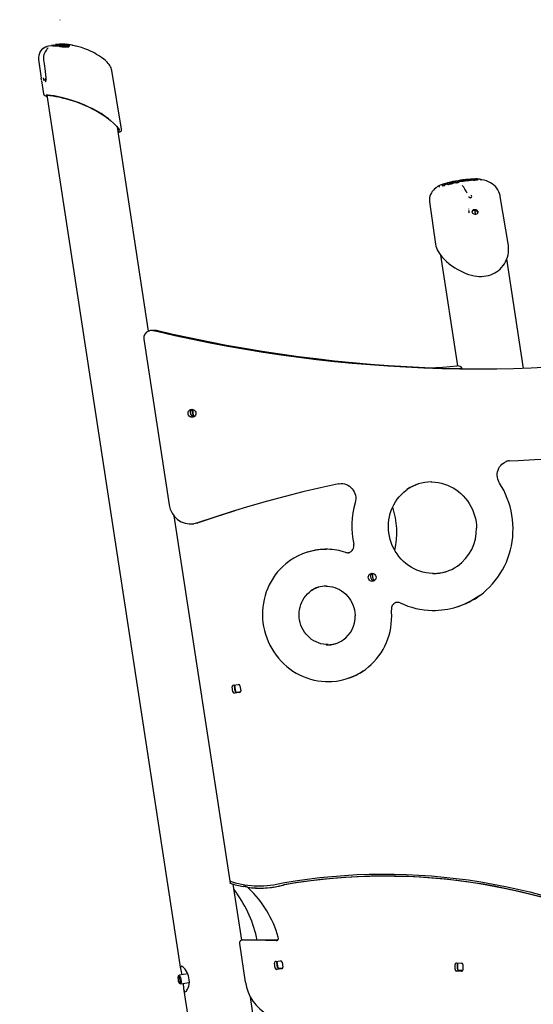
# Model space of a CAD drawing. Extents: x -5383 to 6642, y -965 to 2222.
# Drawn here: x -4167 to -3470, y 798 to 2136 of the extents above; entities that cross this region are included whole.
import ezdxf

# ---------------------------------------------------------------- set-up
doc = ezdxf.new("R2010")
doc.units = 0
doc.header["$LTSCALE"] = 200
doc.linetypes.add('DOT', pattern=[6.35, 0, -6.35])

msp = doc.modelspace()

# ---------------------------------------------------------------- linework, layer by layer
at = {"linetype": 'DOT'}
for p, q in [((-5382.8, 2135.8), (5797.5, 2135.8)), ((-5135.9, 885.7), (5826.2, 885.7))]:
    msp.add_line(p, q, dxfattribs=at)
at = {"color": 7, "linetype": 'Continuous'}
for p, q in [((-4125.1, 2100.2), (-4128.3, 2099.7)), ((-4125.2, 2100.2), (-4125.2, 2100.2)), ((-4125, 2100.4), (-4125, 2100.3)), ((-4124.9, 2100.3), (-4124.9, 2100.3)), ((-4118.8, 2101.4), (-4124, 2100.8)), ((-4119, 2101.5), (-4119, 2101.6)), ((-4118.4, 2101.6), (-4118.8, 2101.5)), ((-4115.1, 2102.2), (-4118.6, 2101.9)), ((-4118.4, 2101.6), (-4118.5, 2101.7)), ((-4115, 2101.9), (-4118.4, 2101.6)), ((-4117.3, 2101.5), (-4117.3, 2101.6)), ((-4114.8, 2102.2), (-4115.1, 2102.2)), ((-4115, 2102), (-4115, 2101.9)), ((-4115, 2101.9), (-4115, 2102)), ((-4114.8, 2102.3), (-4114.8, 2102.3)), ((-4114, 2101.9), (-4114.8, 2101.9)), ((-4113.8, 2101.9), (-4114, 2101.9)), ((-4113.8, 2101.9), (-4113.8, 2102)), ((-4113.2, 2101.9), (-4113.8, 2101.9)), ((-4113.2, 2101.9), (-4113.2, 2102)), ((-4112.5, 2101.9), (-4113.2, 2101.9)), ((-4113.2, 2101), (-4113.2, 2101.1)), ((-4112.6, 2100.9), (-4113.2, 2101)), ((-4112.6, 2100.9), (-4112.6, 2101)), ((-4111.2, 2100.9), (-4112.6, 2100.9)), ((-4112.5, 2101.8), (-4112.5, 2101.9)), ((-4111.9, 2101.7), (-4112.5, 2101.8)), ((-4111.9, 2101.7), (-4111.9, 2101.8)), ((-4111.7, 2101.7), (-4111.9, 2101.7)), ((-4111.6, 2101.7), (-4111.6, 2101.8)), ((-4111, 2100.6), (-4111, 2100.7)), ((-4109.8, 2100.2), (-4109.8, 2100.3)), ((-4099.5, 2100.1), (-4109.8, 2100.2)), ((-4108.1, 2102.5), (-4108.6, 2102.5)), ((-4108.1, 2101), (-4107.3, 2101.1)), ((-4106.1, 2101), (-4108.1, 2101)), ((-4107, 2102.5), (-4107, 2102.5)), ((-4105.1, 2102), (-4105.4, 2102)), ((-4101.6, 2101), (-4104.3, 2101)), ((-4102.9, 2101.8), (-4103, 2101.9)), ((-4102.9, 2101.8), (-4102.9, 2101.9)), ((-4101.2, 2101.8), (-4102.9, 2101.8)), ((-4101.7, 2101.1), (-4101.6, 2101)), ((-4101.6, 2101), (-4101.6, 2101.1)), ((-4098.4, 2101.5), (-4101.5, 2101.8)), ((-4101.3, 2101.8), (-4101.2, 2101.8)), ((-4101.2, 2101.8), (-4101.2, 2101.9)), ((-4099.6, 2100.2), (-4099.5, 2100.1)), ((-4099.5, 2100.1), (-4099.5, 2100.2)), ((-4090.9, 2099.9), (-4091.6, 2100)), ((-4141.7, 2081.6), (-4139.5, 2065.8)), ((-4141.7, 2081.6), (-4141.7, 2081.6)), ((-4139.5, 2065.8), (-4138.2, 2056.5)), ((-4132.9, 2065.9), (-4131.7, 2056.6)), ((-4132.9, 2065.9), (-4132.9, 2065.9)), ((-4029, 1987.1), (-4042.3, 2066.6)), ((-4138.2, 2056.5), (-4138.2, 2056.5)), ((-4137.7, 2052.7), (-4135.2, 2035)), ((-4131.7, 2056.6), (-4131.7, 2056.6)), ((-4130.5, 2033.4), (-3948.8, 846)), ((-3992.4, 1712.7), (-4034.8, 1989.9)), ((-3586.6, 1912.9), (-3586.6, 1913)), ((-3586.6, 1912.9), (-3586.6, 1912.7)), ((-3586.5, 1913.6), (-3586.5, 1913.7)), ((-3585.3, 1911.7), (-3586.5, 1913.6)), ((-3583.1, 1913.3), (-3583.1, 1913.2)), ((-3582.2, 1912.8), (-3582.7, 1912.9)), ((-3580.9, 1913.9), (-3580.5, 1914.2)), ((-3578.9, 1914.7), (-3578.6, 1914.4)), ((-3578.9, 1914.7), (-3578.9, 1914.7)), ((-3578.6, 1914.4), (-3578.6, 1914.3)), ((-3577.7, 1913.7), (-3578, 1913.9)), ((-3577.7, 1913.7), (-3577.8, 1913.8)), ((-3575.8, 1914.1), (-3577.7, 1913.7)), ((-3576.6, 1915.4), (-3576.6, 1915.5)), ((-3573.3, 1914.8), (-3576.6, 1915.4)), ((-3575.8, 1914.1), (-3575.9, 1914.2)), ((-3575.1, 1913.9), (-3575.1, 1914)), ((-3574, 1913.7), (-3575.1, 1913.9)), ((-3574, 1913.7), (-3574.1, 1913.7)), ((-3572.6, 1915.7), (-3573, 1915.8)), ((-3571.5, 1916.7), (-3571.7, 1916.7)), ((-3570.7, 1915.7), (-3571.6, 1914.8)), ((-3569.7, 1916.7), (-3570.7, 1915.7)), ((-3569.7, 1916.7), (-3569.7, 1916.8)), ((-3566.6, 1917), (-3566.6, 1917.1)), ((-3565.4, 1916.1), (-3566.3, 1916)), ((-3565.5, 1917.7), (-3565.5, 1917.8)), ((-3564.7, 1916.3), (-3565.4, 1916.1)), ((-3565, 1917.2), (-3565, 1917.3)), ((-3565, 1917.2), (-3564.9, 1917)), ((-3564.4, 1916.5), (-3564.7, 1916.3)), ((-3564.1, 1916.3), (-3564.3, 1916.5)), ((-3562.2, 1916.6), (-3564.1, 1916.3)), ((-3564.1, 1916.3), (-3564.1, 1916.4)), ((-3562.3, 1916.9), (-3562.4, 1916.9)), ((-3562.2, 1917.4), (-3562.1, 1917.3)), ((-3562.2, 1916.6), (-3562.2, 1916.7)), ((-3561.3, 1917), (-3561.7, 1917.1)), ((-3559.4, 1916.9), (-3560.1, 1916.9)), ((-3559.9, 1917.7), (-3559.5, 1917.9)), ((-3558.7, 1917), (-3559.4, 1916.9)), ((-3557.8, 1918.1), (-3557.8, 1918.2)), ((-3557.8, 1918.1), (-3557.6, 1917.9)), ((-3556.7, 1917.3), (-3557, 1917.5)), ((-3554.8, 1917.4), (-3556.7, 1917.3)), ((-3556.7, 1917.3), (-3556.7, 1917.4)), ((-3555.3, 1918.9), (-3555.3, 1919)), ((-3554.3, 1917.5), (-3555.3, 1918.9)), ((-3554.8, 1917.4), (-3554.8, 1917.5)), ((-3552.2, 1917.7), (-3554.3, 1917.5)), ((-3554.3, 1917.5), (-3554.3, 1917.6)), ((-3551.7, 1919.3), (-3553.2, 1919.2)), ((-3552.2, 1917.7), (-3552.2, 1917.7)), ((-3551.2, 1918), (-3551.9, 1918.2)), ((-3550.3, 1919.4), (-3551.7, 1919.3)), ((-3547.5, 1917.9), (-3547.5, 1918)), ((-3545.3, 1918.1), (-3545.3, 1918.2)), ((-3598.8, 1909), (-3598.8, 1909)), ((-3598.7, 1909), (-3598.7, 1909)), ((-3593.7, 1911.9), (-3595, 1911.4)), ((-3593.5, 1911.6), (-3593.5, 1911.7)), ((-3592.4, 1909.7), (-3593.5, 1911.6)), ((-3592.4, 1909.7), (-3592.5, 1909.7)), ((-3590.4, 1910.3), (-3592.4, 1909.7)), ((-3591.4, 1911.9), (-3590.4, 1912.2)), ((-3589.2, 1911.6), (-3590.9, 1911.1)), ((-3590.4, 1910.3), (-3590.5, 1910.4)), ((-3590.4, 1912.2), (-3589.9, 1912.3)), ((-3589.5, 1912.2), (-3589.5, 1912.2)), ((-3585.3, 1911.7), (-3585.4, 1911.8)), ((-3583.3, 1912.3), (-3585.3, 1911.7)), ((-3583.3, 1912.3), (-3583.3, 1912.4)), ((-3610.7, 1888.3), (-3602.7, 1830.7)), ((-3610.6, 1888.3), (-3610.7, 1888.3)), ((-3503.8, 1829.1), (-3514.8, 1895.7)), ((-3558.1, 1878.7), (-3558.1, 1878.4)), ((-3557.3, 1874.5), (-3557.4, 1874.9)), ((-3546.7, 1875.7), (-3546.4, 1875.6)), ((-3546.2, 1875.2), (-3545.8, 1872.7)), ((-3595.8, 1816.1), (-3572.8, 1665.5)), ((-3483.3, 1662.2), (-3505.9, 1810.8)), ((-3991.1, 1713.2), (-3992.1, 1712.8)), ((-3992.1, 1712.8), (-3991.8, 1712.9)), ((-3998.9, 1701.9), (-3964.4, 1476.6)), ((-3931.2, 1598.2), (-3932.5, 1606.6)), ((-3932.4, 1600), (-3933, 1604.9)), ((-3932.7, 1602.4), (-3932.2, 1599.5)), ((-3929.6, 1597.4), (-3929.7, 1597.4)), ((-3506.6, 1535.7), (-3507, 1535.6)), ((-3957.9, 1461.8), (-3881.5, 962.8)), ((-3926.7, 1452), (-3925.7, 1452.3)), ((-3925.7, 1452.3), (-3924.8, 1452.6)), ((-3776, 1412.7), (-3777.1, 1412.4)), ((-3688, 1377.8), (-3688, 1382.8)), ((-3684.6, 1374.7), (-3685.1, 1374.7)), ((-3574.1, 1338.1), (-3573.1, 1338.4)), ((-3877.2, 1231.8), (-3870.5, 1232.8)), ((-3875.8, 1230.6), (-3875.3, 1227)), ((-3873.8, 1222.8), (-3875.2, 1231.7)), ((-3868.3, 1231.1), (-3867.2, 1224.1)), ((-3723.9, 1240.4), (-3722.9, 1240.7)), ((-3877.8, 1222.7), (-3878.8, 1229.6)), ((-3874.7, 1223.6), (-3875.8, 1230.5)), ((-3868.8, 1221.9), (-3875.6, 1221)), ((-3867.5, 1222.7), (-3872.7, 1222)), ((-3867.6, 1222.6), (-3872.5, 1221.9)), ((-3869.2, 1222.4), (-3867.6, 1222.6)), ((-3881.9, 965.9), (-3881.4, 962.6)), ((-3881.4, 962.6), (-3881.5, 962.8)), ((-3865.8, 885.3), (-3877.5, 961.4)), ((-3858.2, 957.4), (-3856.1, 957)), ((-3808.9, 960.5), (-3809.4, 960.3)), ((-3865.2, 885.5), (-3866.2, 885.2)), ((-3865.9, 885.7), (-3864.3, 885.7)), ((-3818.7, 884.7), (-3863.9, 885.7)), ((-3863.3, 885.7), (-3860.6, 885.7)), ((-3860.6, 885.7), (-3861.2, 885.6)), ((-3860.6, 885.7), (-3817, 885.7)), ((-3869, 880.8), (-3861, 828.4)), ((-3819.8, 856.5), (-3813.1, 857.4)), ((-3816.4, 847.5), (-3817.8, 856.4)), ((-3947.9, 849.9), (-3948.1, 849.9)), ((-3820.3, 847.3), (-3821.4, 854.2)), ((-3818.4, 855.3), (-3817.8, 851.7)), ((-3817.3, 848.3), (-3818.4, 855.2)), ((-3811.5, 846.6), (-3818.1, 845.6)), ((-3810.2, 847.4), (-3815.3, 846.7)), ((-3810.3, 847.2), (-3815.1, 846.6)), ((-3810.9, 855.7), (-3809.9, 848.8)), ((-3576.1, 845.5), (-3576.1, 852.4)), ((-3574.1, 854.4), (-3567.3, 854.2)), ((-3567.3, 843.3), (-3574.1, 843.4)), ((-3573, 846.4), (-3573, 853.4)), ((-3572.4, 845.3), (-3572.6, 854.4)), ((-3565.7, 844.3), (-3571.1, 844.4)), ((-3565.7, 844.3), (-3567, 844.3)), ((-3565.4, 852.2), (-3565.4, 845.2)), ((-3951.4, 837.5), (-3952.1, 836.4)), ((-3939.2, 839.7), (-3951, 837.8)), ((-3950.6, 826.9), (-3949.5, 826.1)), ((-3949.1, 825.9), (-3937.1, 827.9)), ((-3944.8, 819.6), (-3867.4, 313.7)), ((-3773, 278.6), (-3854, 807.9))]:
    msp.add_line(p, q, dxfattribs=at)
for points in [[(-4121, 2101.4), (-4121.1, 2101.4), (-4121.4, 2101.3)], [(-4121.1, 2101.2), (-4121.1, 2101.3), (-4121.1, 2101.3), (-4121.1, 2101.4), (-4121, 2101.4), (-4121, 2101.4)], [(-4121, 2101.4), (-4119.2, 2101.6), (-4119, 2101.6)], [(-4114.8, 2101.9), (-4115, 2101.9), (-4115, 2101.9)], [(-4113.6, 2102.3), (-4114.1, 2102.3), (-4114.6, 2102.3)], [(-4113.5, 2102.3), (-4113.5, 2102.3), (-4113.7, 2102.2), (-4113.8, 2102.2), (-4113.8, 2102.1), (-4113.8, 2102.1), (-4113.8, 2102)], [(-4113.1, 2102.4), (-4113.5, 2102.3), (-4113.6, 2102.3), (-4113.6, 2102.3)], [(-4112.9, 2101.4), (-4112.9, 2101.4), (-4113, 2101.4), (-4113.1, 2101.3), (-4113.2, 2101.3), (-4113.2, 2101.2), (-4113.2, 2101.1)], [(-4110.6, 2101.5), (-4111.4, 2101.6), (-4111.6, 2101.7)], [(-4110.4, 2101.2), (-4110.9, 2101.1), (-4111, 2101), (-4111.1, 2100.8), (-4111.1, 2100.7)], [(-4109.8, 2100.2), (-4110.6, 2100.4), (-4111, 2100.6)], [(-4109.3, 2100.9), (-4109.3, 2100.9), (-4109.3, 2100.9)], [(-4107.9, 2102.4), (-4108.4, 2102.4), (-4108.8, 2102.4)], [(-4108.6, 2102.5), (-4108.5, 2102.5), (-4108.5, 2102.5)], [(-4107.3, 2101.1), (-4106.4, 2101), (-4106.1, 2101)], [(-4105.9, 2102.4), (-4105.6, 2102.4), (-4105.3, 2102.4)], [(-4105.4, 2102.2), (-4105.4, 2102.3), (-4105.4, 2102.3), (-4105.3, 2102.4), (-4105.3, 2102.4), (-4105.3, 2102.4)], [(-4104.5, 2102.2), (-4104.5, 2102.2), (-4104.4, 2102.2)], [(-4104, 2102.1), (-4104, 2102.1), (-4104.4, 2102.2)], [(-4102.9, 2101.9), (-4103.1, 2102), (-4103.9, 2102)], [(-4102.9, 2101.9), (-4102.9, 2102), (-4102.9, 2102.1), (-4102.8, 2102.1), (-4102.8, 2102.2), (-4102.8, 2102.2), (-4102.8, 2102.2)], [(-4101.8, 2101.4), (-4101.8, 2101.4), (-4102.3, 2101.6)], [(-4102.3, 2101.6), (-4102.3, 2101.6), (-4102.3, 2101.6)], [(-4099.7, 2100.5), (-4099.7, 2100.5), (-4100.2, 2100.7)], [(-4100.2, 2100.7), (-4100.2, 2100.7), (-4100.2, 2100.7)], [(-4097.1, 2101.3), (-4098.2, 2101.6), (-4098.3, 2101.6)], [(-4095.9, 2100.7), (-4095.7, 2100.6), (-4095.5, 2100.4)], [(-4059.6, 2086.7), (-4060.3, 2087.2), (-4062.9, 2088.7), (-4065.5, 2090.2), (-4068.3, 2091.7), (-4071.4, 2093.2), (-4074.9, 2094.8), (-4078.8, 2096.4), (-4083.4, 2098), (-4088.7, 2099.4), (-4094.8, 2100.6), (-4095.8, 2100.8)], [(-4129.1, 2097.6), (-4129.2, 2097.5), (-4129.4, 2097.3), (-4129.8, 2096.8), (-4130.5, 2096), (-4131.2, 2095), (-4132.1, 2093.7), (-4132.9, 2092.2), (-4133.7, 2090.4), (-4134.4, 2088.4), (-4134.9, 2086.2), (-4135.1, 2083.9), (-4135, 2081.6), (-4135, 2081.5)], [(-4112.7, 2099.5), (-4113.4, 2099.5), (-4113.6, 2099.6)], [(-4042.6, 2068), (-4042.8, 2068.7), (-4043.4, 2070.4), (-4044.1, 2072), (-4044.9, 2073.4), (-4045.9, 2074.9), (-4047.1, 2076.4), (-4048.7, 2078.2), (-4050.9, 2080.4), (-4053.3, 2082.4), (-4056.1, 2084.4), (-4059, 2086.4), (-4060.1, 2087)], [(-4135, 2081.5), (-4134.2, 2075.9), (-4132.9, 2065.9)], [(-4042.3, 2066.6), (-4042.3, 2066.9), (-4042.6, 2068)], [(-4137.8, 2053.6), (-4137.9, 2054.1), (-4138.2, 2056.5)], [(-4134.5, 2053.1), (-4134.6, 2054.5), (-4135, 2057)], [(-4131.8, 2053.5), (-4132.4, 2053.1), (-4132.9, 2052.9), (-4133.1, 2053.1), (-4133, 2053.6), (-4132.8, 2054.4), (-4132.2, 2055.3), (-4131.7, 2056.2)], [(-4131.7, 2056.6), (-4131.7, 2055.8), (-4131.6, 2054.8), (-4131.7, 2053.9), (-4131.9, 2053), (-4132.2, 2052.1), (-4132.5, 2051.6), (-4132.6, 2051.3), (-4132.6, 2051.3)], [(-4135.2, 2035), (-4135.1, 2034.5), (-4134.8, 2034), (-4134.5, 2033.6), (-4134.1, 2033.3), (-4133.6, 2032.9), (-4132.5, 2032.4), (-4131.4, 2031.8)], [(-4132.1, 2033.2), (-4131.6, 2033.4), (-4129.8, 2033.4), (-4126.6, 2033), (-4122.3, 2032.4), (-4118.5, 2031.7), (-4114.2, 2030.9), (-4109.5, 2029.8), (-4103.8, 2028.3), (-4097.8, 2026.6), (-4091.7, 2024.6), (-4085.6, 2022.4), (-4079.6, 2019.9), (-4073.8, 2017.3), (-4067, 2013.9), (-4060.5, 2010.3), (-4054.5, 2006.6), (-4049.1, 2002.8), (-4044.3, 1999.1), (-4040.1, 1995.4)], [(-4046.6, 2001), (-4051.4, 2004.5), (-4056.9, 2008.2), (-4062.9, 2011.8), (-4068, 2014.5), (-4073.3, 2017.2), (-4078.8, 2019.7), (-4086.6, 2022.8), (-4094.6, 2025.6), (-4101.8, 2027.8), (-4108.7, 2029.7), (-4114.9, 2031.1), (-4120.4, 2032.2), (-4125.1, 2033), (-4128.9, 2033.5), (-4130.8, 2033.6)], [(-4131, 2031.7), (-4130.7, 2031.5), (-4130.2, 2031.3)], [(-4040.1, 1995.4), (-4038.6, 1994), (-4036, 1991.3), (-4033.9, 1988.8), (-4032.5, 1986.7), (-4032.1, 1985.9)], [(-4032.1, 1984.2), (-4032.1, 1984.2), (-4032, 1985.3), (-4032.8, 1987), (-4034, 1988.9)], [(-4032.4, 1983.4), (-4032.6, 1983.4), (-4033.8, 1983.4)], [(-4033.7, 1983.4), (-4033.1, 1983.3), (-4032, 1983.2), (-4031.1, 1983.4), (-4030.3, 1983.8), (-4029.6, 1984.4), (-4029.2, 1985.2), (-4029, 1986.1), (-4029, 1986.9), (-4029.1, 1987.1)], [(-3586.6, 1912.7), (-3586.9, 1912.5), (-3587.5, 1912.2)], [(-3586.8, 1913.1), (-3586.6, 1913), (-3586.6, 1912.9), (-3586.6, 1912.8)], [(-3584.7, 1914.4), (-3584.8, 1914.3), (-3586.3, 1914)], [(-3586.3, 1914), (-3586.3, 1914), (-3586.3, 1914)], [(-3583, 1913.7), (-3583.1, 1913.7), (-3583.1, 1913.3)], [(-3582.7, 1912.9), (-3583.1, 1913.2), (-3583.1, 1913.3)], [(-3580.5, 1914.3), (-3580.5, 1914.3), (-3580.8, 1914.1), (-3581, 1913.8)], [(-3578.6, 1913.6), (-3579.1, 1913.4), (-3579.7, 1913.2)], [(-3578.1, 1913.9), (-3578.3, 1913.8), (-3578.6, 1913.6)], [(-3576.6, 1914.9), (-3576.7, 1915), (-3577, 1915.5)], [(-3576.6, 1915.5), (-3576.6, 1915.5), (-3576.6, 1915.6), (-3576.6, 1915.7), (-3576.5, 1915.7), (-3576.3, 1915.8), (-3576.3, 1915.8)], [(-3576.5, 1914.8), (-3576.5, 1914.8), (-3576.5, 1914.7), (-3576.2, 1914.5)], [(-3574.6, 1916.1), (-3574.9, 1916.1), (-3576.4, 1915.8)], [(-3575.1, 1914), (-3575.1, 1914.1), (-3575, 1914.1), (-3575, 1914.2), (-3574.9, 1914.3), (-3574.8, 1914.3), (-3574.8, 1914.3)], [(-3574.6, 1916.1), (-3574.6, 1916.1), (-3574.6, 1916.1)], [(-3571.6, 1914.8), (-3572.5, 1914.2), (-3574, 1913.7)], [(-3573, 1915.8), (-3573.4, 1915.9), (-3573.9, 1916)], [(-3572.3, 1915.8), (-3572.3, 1915.8), (-3572.3, 1915.8), (-3572.3, 1915.8), (-3572.3, 1915.7), (-3572.4, 1915.7), (-3572.4, 1915.7), (-3572.5, 1915.7), (-3572.6, 1915.7), (-3572.6, 1915.7), (-3572.6, 1915.7), (-3572.6, 1915.7), (-3572.6, 1915.7)], [(-3572.3, 1915.8), (-3572.3, 1915.8)], [(-3571.8, 1916.6), (-3571.9, 1916.6), (-3572.2, 1915.9)], [(-3570, 1917), (-3570.1, 1917), (-3570.7, 1916.9)], [(-3570, 1917), (-3570, 1917), (-3569.9, 1917), (-3569.8, 1916.9), (-3569.7, 1916.9), (-3569.7, 1916.9), (-3569.7, 1916.8)], [(-3569.2, 1916.1), (-3569.2, 1916.1), (-3569.4, 1916.2), (-3569.5, 1916.4), (-3569.2, 1916.6)], [(-3569.2, 1916), (-3569.5, 1916.1), (-3569.5, 1916.2)], [(-3568.2, 1915.8), (-3568.8, 1915.9), (-3569.2, 1916)], [(-3567.3, 1915.8), (-3567.8, 1915.8), (-3568.2, 1915.8)], [(-3567.1, 1916.6), (-3567.2, 1916.7), (-3567.4, 1916.7)], [(-3567.3, 1916.7), (-3567.1, 1916.8), (-3566.6, 1917)], [(-3566.3, 1916), (-3566.8, 1915.9), (-3567.3, 1915.8)], [(-3564.8, 1917), (-3564.8, 1917)], [(-3563.7, 1918.3), (-3563.8, 1918.3), (-3564.1, 1918.3)], [(-3562.4, 1916.9), (-3562.4, 1917), (-3562.7, 1917.3)], [(-3562, 1917.8), (-3562.1, 1917.7), (-3562.1, 1917.4)], [(-3561.7, 1917.1), (-3562.1, 1917.3), (-3562.1, 1917.3)], [(-3560.1, 1916.9), (-3560.7, 1916.9), (-3561.3, 1917)], [(-3559.5, 1918), (-3559.8, 1917.9), (-3559.9, 1917.7)], [(-3557.6, 1917.3), (-3558.1, 1917.1), (-3558.7, 1917)], [(-3557.6, 1918), (-3557.6, 1918), (-3557.7, 1917.9)], [(-3557.1, 1917.5), (-3557.2, 1917.4), (-3557.6, 1917.3)], [(-3555.5, 1918.2), (-3555.6, 1918.3), (-3555.9, 1918.7)], [(-3553.5, 1919.4), (-3553.6, 1919.4), (-3553.8, 1919.4)], [(-3551.9, 1918.3), (-3552, 1918.4), (-3552.1, 1918.5), (-3551.9, 1918.7)], [(-3551.9, 1918.2), (-3552.1, 1918.4), (-3552.1, 1918.4)], [(-3548.3, 1919.4), (-3548.8, 1919.4), (-3550.2, 1919.4)], [(-3547.5, 1917.9), (-3548.4, 1917.9), (-3549.4, 1917.8)], [(-3545.3, 1918.1), (-3546.3, 1918), (-3547.5, 1917.9)], [(-3545.7, 1918.8), (-3545.7, 1918.8), (-3545.9, 1918.7), (-3546.3, 1918.6)], [(-3546, 1919.1), (-3545.8, 1919), (-3545.7, 1918.9)], [(-3545.5, 1918.4), (-3545.5, 1918.4), (-3546, 1918.6)], [(-3546, 1918.6), (-3546, 1918.6), (-3546, 1918.6), (-3546, 1918.6)], [(-3541.1, 1918.4), (-3541.2, 1918.5), (-3541.4, 1918.7)], [(-3514.9, 1895.7), (-3515.1, 1897), (-3515.7, 1899.5), (-3516.7, 1902.1), (-3518.1, 1904.7), (-3519.6, 1907), (-3521.4, 1909.2), (-3523.5, 1911.2), (-3525.7, 1912.9), (-3528.1, 1914.4), (-3530.7, 1915.7), (-3533.6, 1916.8), (-3536.6, 1917.7), (-3539.9, 1918.3), (-3541.2, 1918.5)], [(-3597, 1910.5), (-3597.3, 1910.4), (-3599.8, 1909), (-3602, 1907.6), (-3603.9, 1906.1), (-3605.6, 1904.4), (-3607.1, 1902.6), (-3608.3, 1900.6), (-3609.4, 1898.5), (-3610.2, 1896.1), (-3610.7, 1893.6), (-3610.8, 1891.2), (-3610.7, 1888.8), (-3610.6, 1888.3)], [(-3592.8, 1912.2), (-3593.2, 1912.1), (-3593.8, 1911.9)], [(-3592.8, 1912.2), (-3592.7, 1912.2), (-3592.7, 1912.3)], [(-3588.7, 1912.6), (-3588.7, 1912.6), (-3588.7, 1912.5), (-3588.9, 1912.4), (-3589.2, 1912.3), (-3589.5, 1912.2)], [(-3587.5, 1912.2), (-3588.2, 1911.9), (-3589.2, 1911.6)], [(-3557.6, 1895.5), (-3557.5, 1895.3), (-3556.8, 1894.6), (-3556.3, 1894.2), (-3555.7, 1894), (-3555.2, 1894), (-3554.6, 1894.2), (-3554.5, 1894.2)], [(-3554.9, 1894.1), (-3554.5, 1894.2), (-3554.5, 1894.2)], [(-3556.7, 1873.1), (-3557.1, 1873.9), (-3557.3, 1874.5)], [(-3545, 1875.4), (-3545.6, 1876.3), (-3546.5, 1877), (-3547.7, 1877.5), (-3549, 1877.7), (-3550.3, 1877.7), (-3551.5, 1877.3), (-3552.5, 1876.7), (-3553.1, 1875.9), (-3553.3, 1875), (-3553.1, 1874.1)], [(-3545.4, 1875.5), (-3545.8, 1875.7), (-3546.2, 1876), (-3546.9, 1876.3), (-3547.6, 1876.5), (-3548.3, 1876.7), (-3549, 1876.8), (-3549.7, 1876.8), (-3550.3, 1876.7), (-3550.9, 1876.5), (-3552, 1876), (-3552.5, 1875.6), (-3552.8, 1875.2), (-3553.1, 1874.8), (-3553.2, 1874.5), (-3553.2, 1874.2)], [(-3553.1, 1874.1), (-3552.6, 1873.2), (-3551.6, 1872.4), (-3550.5, 1871.9), (-3549.2, 1871.7), (-3547.8, 1871.7), (-3546.7, 1872.1), (-3545.7, 1872.7), (-3545.1, 1873.5), (-3544.9, 1874.4), (-3545, 1875.4)], [(-3546.5, 1875.6), (-3546.4, 1875.5), (-3546.4, 1875.5)], [(-3546.4, 1875.5), (-3546.4, 1875.6), (-3546.4, 1875.6)], [(-3546.2, 1875.2), (-3546.2, 1875.2), (-3546.2, 1875.2), (-3546.1, 1875.2)], [(-3545.4, 1875.5), (-3545, 1875.2), (-3545, 1875.2)], [(-3602.7, 1830.7), (-3602.2, 1828.3), (-3601.4, 1825.9), (-3600.4, 1823.4), (-3599, 1820.8), (-3597.3, 1818.1), (-3595.3, 1815.5), (-3593, 1812.8), (-3590.5, 1810.1), (-3587.6, 1807.4), (-3584.5, 1804.8), (-3581.7, 1802.5)], [(-3581.7, 1802.5), (-3579.8, 1801.2), (-3576.3, 1798.8), (-3572.6, 1796.5), (-3568.9, 1794.5), (-3565, 1792.7), (-3561.5, 1791.2), (-3557.7, 1789.9), (-3553.9, 1788.8), (-3550.2, 1787.9), (-3546.6, 1787.4), (-3543.5, 1787.1), (-3540.2, 1787.1), (-3537, 1787.3), (-3533.8, 1787.7), (-3530.7, 1788.4), (-3527.7, 1789.3), (-3524.9, 1790.5), (-3522.3, 1791.8), (-3519.8, 1793.3), (-3517.4, 1795.1), (-3515.1, 1797.1), (-3513, 1799.3), (-3511, 1801.7), (-3509.2, 1804.3), (-3507.6, 1807.1), (-3506.2, 1810), (-3505.1, 1813), (-3504.2, 1816.2), (-3503.7, 1819.3), (-3503.4, 1822.5), (-3503.4, 1825.7), (-3503.8, 1828.8), (-3503.8, 1829.1)], [(-3448.4, 1663.6), (-3472.7, 1662.5), (-3497, 1661.7), (-3521.3, 1661.3), (-3545.6, 1661.1), (-3569.9, 1661.3), (-3594.2, 1661.7), (-3618.5, 1662.5), (-3642.8, 1663.6), (-3667.1, 1665.1), (-3691.4, 1666.8), (-3715.7, 1668.8), (-3739.9, 1671.2), (-3764.2, 1673.9), (-3788.4, 1676.9), (-3812.5, 1680.2), (-3836.6, 1683.8), (-3860.7, 1687.7), (-3884.8, 1692), (-3908.8, 1696.5), (-3932.7, 1701.4), (-3956.6, 1706.5), (-3979.2, 1711.7), (-3986, 1713.3)], [(-3519.5, 1661.3), (-3543.4, 1661.2), (-3568, 1661.5), (-3592.6, 1662.1), (-3617.2, 1662.9), (-3641.8, 1664.1), (-3666.4, 1665.7), (-3691, 1667.5), (-3715.5, 1669.6), (-3740.1, 1672.1), (-3764.6, 1674.9), (-3789, 1678), (-3813.5, 1681.3), (-3837.9, 1685.1), (-3862.3, 1689.1), (-3886.6, 1693.4), (-3910.9, 1698), (-3935.1, 1703), (-3959.3, 1708.2), (-3981.8, 1713.4)], [(-3612.2, 1662.7), (-3612.1, 1662.7), (-3592.9, 1663.9), (-3573.8, 1665.5)], [(-3931.2, 1598), (-3931.2, 1598), (-3931.2, 1598.2)], [(-3502.3, 1536.5), (-3490.6, 1537.1), (-3468.2, 1538.2), (-3445.8, 1538.8), (-3423.4, 1539.2), (-3417, 1539.3)], [(-3515.7, 1506.2), (-3516.3, 1507.2), (-3517.4, 1509.5), (-3518.2, 1511.8), (-3518.7, 1514.3), (-3518.9, 1516.8), (-3518.9, 1519.3), (-3518.5, 1521.7), (-3517.8, 1524.1), (-3516.9, 1526.4), (-3515.6, 1528.5), (-3514.2, 1530.4), (-3512.5, 1532.1), (-3510.6, 1533.6), (-3508.5, 1534.8), (-3506.5, 1535.7)], [(-3734.5, 1505.3), (-3758.7, 1500), (-3782.9, 1494.3), (-3807, 1488.3), (-3831, 1481.8), (-3854.9, 1475), (-3878.7, 1467.8), (-3902.3, 1460.2), (-3925.8, 1452.3)], [(-3734.5, 1505.3), (-3733.4, 1505.5), (-3731, 1505.7), (-3728.5, 1505.6), (-3726.2, 1505.2), (-3723.8, 1504.4), (-3721.6, 1503.4), (-3719.5, 1502.1), (-3717.6, 1500.5), (-3715.9, 1498.7), (-3714.4, 1496.7), (-3713.2, 1494.5), (-3712.2, 1492.2), (-3711.5, 1489.8), (-3711.1, 1487.3), (-3711, 1484.8), (-3711.2, 1482.4), (-3711.7, 1480.1), (-3711.8, 1479.6)], [(-3608.7, 1507.8), (-3607.6, 1507.8), (-3603.3, 1507.6), (-3599, 1507), (-3594.8, 1506.2), (-3590.6, 1505), (-3586.5, 1503.5), (-3582.6, 1501.8), (-3578.7, 1499.7), (-3575, 1497.4), (-3571.5, 1494.8), (-3568.1, 1492), (-3565, 1488.9), (-3562, 1485.6), (-3559.3, 1482.1), (-3556.9, 1478.5), (-3554.6, 1474.6), (-3552.7, 1470.6), (-3551, 1466.5), (-3549.6, 1462.3), (-3548.5, 1458), (-3547.7, 1453.7), (-3547.2, 1449.3), (-3547, 1445.2)], [(-3542.7, 1353.5), (-3542.3, 1353.8), (-3537.7, 1357.3), (-3533.3, 1361.1), (-3529.2, 1365.1), (-3525.2, 1369.3), (-3521.5, 1373.8), (-3518, 1378.4), (-3514.7, 1383.3), (-3511.7, 1388.3), (-3509, 1393.5), (-3506.5, 1398.8), (-3504.3, 1404.3), (-3502.5, 1409.9), (-3500.9, 1415.5), (-3499.6, 1421.3), (-3498.6, 1427.1), (-3497.9, 1433), (-3497.5, 1438.9), (-3497.4, 1444.9), (-3497.6, 1450.8), (-3498.1, 1456.8), (-3498.9, 1462.7), (-3500.1, 1468.5), (-3501.5, 1474.3), (-3503.2, 1480), (-3505.2, 1485.6), (-3507.5, 1491.1), (-3510.1, 1496.5), (-3513, 1501.7), (-3515.7, 1506.2)], [(-3605.3, 1383.6), (-3607, 1383.6), (-3611.3, 1383.9), (-3615.6, 1384.5), (-3619.8, 1385.4), (-3623.9, 1386.7), (-3628, 1388.2), (-3631.9, 1390), (-3635.8, 1392.1), (-3639.4, 1394.5), (-3642.9, 1397.1), (-3646.2, 1400), (-3649.4, 1403.1), (-3652.3, 1406.5), (-3654.9, 1410), (-3657.3, 1413.7), (-3659.5, 1417.6), (-3661.4, 1421.6), (-3663, 1425.7), (-3664.3, 1429.9), (-3665.4, 1434.3), (-3666.1, 1438.6), (-3666.5, 1443), (-3666.7, 1447.5), (-3666.5, 1451.9), (-3666, 1456.3), (-3665.3, 1460.6), (-3664.2, 1464.8), (-3662.8, 1469), (-3661.2, 1473.1), (-3659.3, 1477), (-3657.1, 1480.7), (-3654.6, 1484.3), (-3651.9, 1487.7), (-3649, 1490.8), (-3645.9, 1493.8), (-3642.5, 1496.5), (-3640.7, 1497.8)], [(-3924.8, 1452.6), (-3901.3, 1460.6), (-3877.6, 1468.1), (-3875.6, 1468.8)], [(-3925.8, 1452.3), (-3928.9, 1451.4), (-3931, 1451.1)], [(-3720.7, 1411.7), (-3720.4, 1411.8), (-3720.1, 1411.8)], [(-3800.9, 1400.6), (-3802, 1399.8), (-3806.1, 1396.6), (-3809.9, 1393.2), (-3813.6, 1389.5), (-3817.1, 1385.6), (-3820.3, 1381.6), (-3823.3, 1377.3), (-3826, 1372.8), (-3828.4, 1368.2), (-3830.6, 1363.4), (-3832.5, 1358.5), (-3834.1, 1353.5), (-3835.4, 1348.3), (-3836.4, 1343.2), (-3837.1, 1337.9), (-3837.6, 1332.6), (-3837.7, 1327.3), (-3837.5, 1322), (-3837, 1316.7), (-3836.1, 1311.4), (-3835, 1306.2), (-3833.6, 1301), (-3831.9, 1296), (-3829.9, 1291), (-3827.7, 1286.2), (-3825.1, 1281.5), (-3822.3, 1277), (-3819.3, 1272.6), (-3816, 1268.5), (-3812.4, 1264.5), (-3808.7, 1260.8), (-3804.7, 1257.3), (-3800.6, 1254), (-3796.3, 1251), (-3791.8, 1248.2), (-3787.2, 1245.8), (-3782.4, 1243.6), (-3777.6, 1241.7), (-3772.6, 1240.1), (-3767.6, 1238.8), (-3762.5, 1237.8), (-3757.4, 1237.1), (-3752.2, 1236.7), (-3750.3, 1236.7)], [(-3688, 1382.8), (-3688, 1383.4), (-3687.9, 1383.7)], [(-3751, 1366.2), (-3749.6, 1366.2), (-3746.2, 1365.9), (-3742.8, 1365.3), (-3739.5, 1364.3), (-3736.3, 1363.1), (-3733.1, 1361.6), (-3730.2, 1359.8), (-3727.3, 1357.7), (-3724.7, 1355.4), (-3722.2, 1352.9), (-3720, 1350.1), (-3718, 1347.2), (-3716.3, 1344.1), (-3714.9, 1340.9), (-3713.7, 1337.5), (-3712.8, 1334.1), (-3712.2, 1330.6), (-3711.9, 1327.1), (-3711.9, 1326.2)], [(-3748.5, 1286.9), (-3751.6, 1287), (-3755, 1287.4), (-3758.3, 1288.1), (-3761.6, 1289.2), (-3764.8, 1290.5), (-3767.9, 1292.1), (-3770.9, 1294), (-3773.6, 1296.2), (-3776.2, 1298.6), (-3778.5, 1301.2), (-3780.7, 1304), (-3782.6, 1307), (-3784.2, 1310.2), (-3785.5, 1313.5), (-3786.6, 1316.9), (-3787.4, 1320.3), (-3787.8, 1323.8), (-3788, 1327.4), (-3787.9, 1330.9), (-3787.5, 1334.4), (-3786.7, 1337.8), (-3785.7, 1341.2), (-3784.4, 1344.4), (-3782.8, 1347.5), (-3781, 1350.4), (-3778.9, 1353.2), (-3776.5, 1355.7), (-3774, 1358), (-3772.3, 1359.3)], [(-3699.2, 1252.4), (-3697.9, 1253.3), (-3693.9, 1256.5), (-3690, 1259.9), (-3686.3, 1263.6), (-3682.9, 1267.4), (-3679.6, 1271.5), (-3676.7, 1275.8), (-3673.9, 1280.3), (-3671.5, 1284.9), (-3669.3, 1289.7), (-3667.4, 1294.6), (-3665.8, 1299.6), (-3664.5, 1304.7), (-3663.5, 1309.9), (-3662.8, 1315.2), (-3662.4, 1320.5), (-3662.2, 1325.8), (-3662.5, 1331.1), (-3662.7, 1333.9)], [(-3875.2, 1231.7), (-3875.2, 1231.9), (-3875.2, 1232.1)], [(-3810.1, 963.3), (-3793.4, 966), (-3776.8, 968.4), (-3760, 970.4), (-3743.3, 972.1), (-3726.4, 973.4), (-3709.6, 974.4), (-3692.7, 975), (-3675.9, 975.2), (-3659, 975.1), (-3642.1, 974.7), (-3625.2, 973.9), (-3608.3, 972.8), (-3591.5, 971.2), (-3574.6, 969.4), (-3557.8, 967.2), (-3541.1, 964.6), (-3524.4, 961.7), (-3507.7, 958.4), (-3491.1, 954.8), (-3474.6, 950.9), (-3458.2, 946.6)], [(-3457.5, 943.3), (-3473.9, 947.6), (-3490.4, 951.6), (-3507, 955.3), (-3523.7, 958.5), (-3540.4, 961.5), (-3557.1, 964.1), (-3573.9, 966.3), (-3590.8, 968.2), (-3607.6, 969.7), (-3624.5, 970.9), (-3641.4, 971.7), (-3658.3, 972.1), (-3675.2, 972.3), (-3692.1, 972), (-3708.9, 971.4), (-3725.8, 970.4), (-3742.6, 969.1), (-3759.4, 967.4), (-3776.1, 965.4), (-3792.8, 963.1), (-3809.4, 960.3)], [(-3454.3, 942.8), (-3470.9, 947.2), (-3487.5, 951.2), (-3504.2, 954.9), (-3521, 958.3), (-3537.8, 961.3), (-3554.7, 963.9), (-3571.6, 966.2), (-3588.6, 968.2), (-3605.6, 969.7), (-3622.6, 970.9), (-3639.6, 971.8), (-3656.6, 972.3), (-3673.6, 972.4), (-3690.6, 972.2), (-3707.6, 971.6), (-3724.6, 970.6), (-3741.6, 969.3), (-3758.5, 967.6), (-3775.3, 965.6), (-3792.1, 963.2), (-3808.9, 960.5)], [(-3861.1, 958), (-3861.3, 958), (-3863.8, 958.2)], [(-3856.1, 957), (-3855, 956.8), (-3852.8, 956.6)], [(-3817.8, 856.4), (-3817.8, 856.6), (-3817.8, 856.8)], [(-3948.4, 849.8), (-3948.5, 849.7), (-3948.9, 849.1), (-3949, 848.1), (-3948.9, 846.7), (-3948.6, 844.9), (-3948.2, 842.8), (-3947.7, 840.3), (-3947.3, 838.4)], [(-3945.5, 826.5), (-3945.3, 824.1), (-3945.1, 821.8), (-3944.8, 819.7), (-3944.4, 817.9), (-3944, 816.5), (-3943.4, 815.7), (-3942.7, 815.4), (-3941.9, 815.6), (-3941.1, 816.2), (-3940.3, 817.3), (-3939.4, 818.7), (-3938.6, 820.6), (-3937.8, 822.9), (-3937.3, 825.5), (-3937, 828.3), (-3937.1, 831.3), (-3937.5, 834.1), (-3938.1, 836.9), (-3939, 839.3), (-3940.1, 841.7), (-3941.4, 843.9), (-3942.8, 845.8), (-3944.2, 847.5), (-3945.6, 848.8), (-3946.8, 849.6), (-3947.7, 849.9), (-3947.9, 849.9)], [(-3951.4, 837.5), (-3951.2, 837.7), (-3950.8, 837.8), (-3950.4, 837.4), (-3949.9, 836.7), (-3949.5, 835.8), (-3949.1, 834.5), (-3948.7, 833.1), (-3948.5, 831.6), (-3948.3, 830.2), (-3948.3, 828.8), (-3948.3, 827.6), (-3948.5, 826.7), (-3948.8, 826.2), (-3949.1, 825.9), (-3949.5, 826.1)]]:
    msp.add_lwpolyline(points, dxfattribs=at)
for points in [[(-3938.8, 1601.2), (-3938.7, 1602.7), (-3938.1, 1604), (-3937.3, 1605.1), (-3936.2, 1606), (-3935, 1606.5), (-3933.6, 1606.7), (-3932.2, 1606.5), (-3930.9, 1606), (-3929.8, 1605.1), (-3928.9, 1604), (-3928.4, 1602.6), (-3928.2, 1601.2), (-3928.3, 1599.8), (-3928.8, 1598.5), (-3929.7, 1597.3), (-3930.8, 1596.5), (-3932, 1595.9), (-3933.4, 1595.7), (-3934.8, 1595.9), (-3936.1, 1596.5), (-3937.2, 1597.4), (-3938.1, 1598.5), (-3938.6, 1599.8)], [(-3694.1, 1378.3), (-3693.9, 1379.7), (-3693.4, 1381), (-3692.6, 1382.2), (-3691.5, 1383), (-3690.2, 1383.6), (-3688.8, 1383.8), (-3687.5, 1383.6), (-3686.2, 1383), (-3685.1, 1382.2), (-3684.2, 1381), (-3683.6, 1379.7), (-3683.4, 1378.3), (-3683.6, 1376.9), (-3684.1, 1375.5), (-3684.9, 1374.4), (-3686, 1373.5), (-3687.3, 1373), (-3688.7, 1372.8), (-3690, 1373), (-3691.3, 1373.6), (-3692.5, 1374.4), (-3693.3, 1375.6), (-3693.9, 1376.9)], [(-3952, 830.1), (-3951.6, 828.9), (-3951.3, 827.9), (-3950.8, 827.2), (-3950.5, 826.8), (-3950.1, 826.8), (-3949.8, 827.2), (-3949.6, 827.9), (-3949.5, 828.9), (-3949.5, 830), (-3949.7, 831.4), (-3949.9, 832.7), (-3950.2, 834), (-3950.6, 835.1), (-3951, 835.9), (-3951.4, 836.5), (-3951.8, 836.6), (-3952.1, 836.5), (-3952.3, 835.9), (-3952.5, 835.1), (-3952.5, 834), (-3952.4, 832.7), (-3952.3, 831.4)]]:
    msp.add_lwpolyline(points, close=True, dxfattribs=at)
for centre, radius, start, end in [((-4125.2, 1994.9), 105.2, 83.702, 89.9807), ((-4124.3, 2100), 0.781, 109.1502, 151.9545), ((-4126, 1973.7), 127.2, 84.0259, 89.0858), ((-4118.7, 2101.6), 0.291, 90.1285, 178.4036), ((-4117.3, 2089.8), 12.2, 94.7196, 96.7166), ((-4118.2, 2101.7), 0.224, 104.3612, 193.9039), ((-4107.2, 1995.2), 107.3, 94.0691, 95.9415), ((-4114.8, 2102), 0.251, 90.7643, 184.0716), ((-4107.7, 2005.3), 97.1, 90.1653, 93.4062), ((-4108, 2006.3), 96.2, 91.9211, 93.24), ((-4113.5, 2102.2), 0.157, 40.4341, 92.1318), ((-4113, 2102), 0.235, 102.2186, 189.8639), ((-4104.5, 1923.8), 178.8, 92.2916, 92.774), ((-4105.8, 2006.4), 95.2, 87.924, 94.284), ((-4112.4, 2101), 0.26, 109.5579, 189.2036), ((-4112.2, 2101.9), 0.278, 88.615, 176.1987), ((-4111.7, 2099.4), 0.782, 102.2782, 154.3703), ((-4105.8, 2017.9), 84.6, 92.0206, 94.3857), ((-4111.7, 2101.9), 0.248, 113.0754, 191.7519), ((-4106.8, 1983), 119.5, 91.3625, 92.2967), ((-4111.4, 2101.8), 0.231, 89.6266, 184.0753), ((-4106.3, 2007.2), 95, 90.8148, 93.0759), ((-4108.6, 2091.1), 10.2, 92.8782, 99.4422), ((-4109.1, 2104), 2.16, 248.128, 279.9866), ((-4109.5, 2100.4), 0.267, 118.7311, 190.8205), ((-4107.2, 1994), 108.5, 91.0223, 91.3073), ((-4108.2, 2104.2), 3.47, 250.4404, 257.569), ((-4107.6, 2074.9), 26.5, 89.5641, 93.4651), ((-4108.1, 2050), 52.5, 90.5097, 91.1285), ((-4105.3, 2001.7), 99.1, 90.0484, 92.0882), ((-4107, 2209.4), 107.5, 269.0566, 270.5803), ((-4107.5, 2090.3), 10.9, 81.8236, 93.1095), ((-4108, 2104.5), 2.15, 270.27, 274.4449), ((-4107.8, 2021.3), 81.1, 87.6367, 90.1664), ((-4107.1, 2060.9), 41.2, 88.1477, 91.0741), ((-4106, 1980.7), 121.5, 89.3026, 90.7925), ((-4107.4, 2084.2), 17.1, 84.4486, 89.8778), ((-4105.9, 2100.9), 0.252, 97.8248, 182.8817), ((-4106.1, 2129.2), 27.3, 270.4234, 272.2242), ((-4105.8, 2093.8), 8.32, 82.3528, 89.2269), ((-4106.4, 2093.8), 7.53, 76.1076, 85.0178), ((-4106.2, 2067.3), 35.1, 84.406, 88.5692), ((-4105.1, 2103.3), 1.19, 262.1998, 270.2863), ((-4105.8, 2080.1), 22, 85.5863, 88.1203), ((-4105.3, 2101.9), 0.2, 10.1021, 54.0941), ((-4105, 2103.7), 1.74, 268.4508, 280.3423), ((-4104.7, 2101.8), 0.192, 88.3267, 144.0602), ((-4104.9, 2099.6), 1.53, 56.2174, 77.7739), ((-4105.9, 2061.9), 40.5, 83.762, 87.9191), ((-4104.1, 2101.8), 0.338, 42.1618, 87.8113), ((-4104.8, 2092.6), 9.5, 80.7983, 85.8869), ((-4105.3, 2009.8), 91.1, 86.8248, 89.2308), ((-4103.3, 2101.7), 0.229, 354.5173, 87.0035), ((-4101.9, 2101.1), 0.317, 5.5382, 89.4626), ((-4101.5, 2101.8), 0.322, 8.1803, 92.8685), ((-4099.8, 2100.2), 0.319, 3.9774, 88.144), ((-4097.2, 2099.7), 1.65, 32.5641, 74.7335), ((-4126.3, 2084), 15.6, 105.4695, 188.6735), ((-4125.6, 2083.7), 16.2, 98.918, 131.8282), ((-4112.8, 2099.9), 0.41, 284.8846, 333.0896), ((-4103.6, 2175.6), 76.7, 263.2162, 272.1018), ((-4101.6, 2099.1), 0.628, 12.6457, 65.5634), ((-4100.7, 2099.3), 0.364, 197.2813, 242.598), ((-4128.3, 2036.7), 5.45, 227.0082, 250.0696), ((-3578.5, 1865.1), 49.2, 103.1431, 107.6052), ((-3548.6, 1773.2), 145.8, 96.5245, 107.5709), ((-3586.5, 1900.1), 13.3, 96.1465, 103.7232), ((-3587.5, 1910.5), 2.86, 81.0083, 97.8165), ((-3587, 1913.1), 0.229, 10.7235, 104.5842), ((-3586.3, 1913.7), 0.213, 108.7048, 194.1867), ((-3584.6, 1914.2), 0.196, 7.3549, 111.3471), ((-3591.4, 1908.6), 8.94, 24.8934, 38.4995), ((-3580.1, 1910.5), 4.35, 98.8868, 128.7342), ((-3582, 1920.6), 7.74, 268.2568, 287.0887), ((-3580.7, 1914.7), 0.907, 242.6451, 269.413), ((-3581.1, 1913.7), 0.234, 10.3858, 103.4633), ((-3571.2, 1879.8), 36.3, 99.5967, 105.416), ((-3577.4, 1906.2), 8.95, 98.4721, 112.5229), ((-3580.6, 1917.4), 3.64, 267.4753, 287.7859), ((-3577.8, 1907.9), 6.8, 98.7851, 113.4801), ((-3580.2, 1916.8), 2.97, 284.8082, 302.1325), ((-3578.6, 1914.8), 0.291, 112.5669, 190.8161), ((-3578.7, 1914.1), 0.184, 91.0839, 149.2015), ((-3578.1, 1913.8), 0.136, 78.6112, 120.5603), ((-3577.4, 1913.9), 0.332, 124.8319, 192.0544), ((-3577.1, 1915.4), 0.193, 32.9143, 109.6162), ((-3576.8, 1914.8), 0.243, 9.7898, 100.9924), ((-3576.2, 1914.1), 0.326, 16.8248, 96.1055), ((-3575.8, 1918.5), 4.29, 283.4063, 308.9461), ((-3573.6, 1913.9), 0.508, 153.5027, 193.0949), ((-3573.1, 1915), 0.267, 109.6101, 190.3725), ((-3571.7, 1916.5), 0.182, 89.9689, 147.6328), ((-3568.7, 1916.8), 0.217, 95.9514, 191.3992), ((-3565.1, 1906.6), 11.1, 97.9498, 109.4591), ((-3567.4, 1916.5), 0.186, 43.3928, 104.7478), ((-3566.7, 1919.8), 3.15, 261.7362, 275.1481), ((-3564.2, 1906), 11.6, 92.8472, 102.8633), ((-3566.9, 1917.1), 0.26, 0.605, 77.1018), ((-3562.6, 1892.8), 25.1, 95.4466, 99.2137), ((-3564.5, 1907.7), 9.51, 93.3529, 103.0849), ((-3566.8, 1922.5), 5.9, 272.8546, 285.4419), ((-3565.3, 1917.9), 0.24, 90.6589, 185.1933), ((-3539.9, 1738.5), 181.4, 97.5387, 98.0431), ((-3565.4, 1917.9), 1.1, 280.6735, 312.615), ((-3564.8, 1917.3), 0.275, 103.9549, 186.4604), ((-3564.6, 1916.9), 0.24, 93.8897, 185.9707), ((-3564.3, 1916.4), 0.131, 91.6994, 114.3126), ((-3564.3, 1916.4), 0.101, 72.5185, 99.3239), ((-3563.8, 1916.5), 0.317, 117.6573, 187.8585), ((-3549.8, 1817), 102.2, 93.046, 97.8106), ((-3563.7, 1918.1), 0.204, 1.0478, 102.0732), ((-3565.9, 1915.3), 3.71, 32.9015, 48.7093), ((-3562.5, 1916.7), 0.313, 10.6402, 92.0674), ((-3559.5, 1913.5), 4.96, 92.3869, 117.7443), ((-3559.6, 1918.8), 1.16, 243.9494, 265.0704), ((-3560.1, 1917.5), 0.236, 3.5285, 96.3444), ((-3557.2, 1907.8), 10.8, 92.3622, 103.9333), ((-3553.7, 1876.5), 42.4, 93.2699, 98.2523), ((-3559.2, 1922.2), 4.57, 263.3533, 279.5606), ((-3557.4, 1909.9), 8.22, 92.6328, 104.6791), ((-3558.8, 1920.9), 3.27, 277.0442, 292.3971), ((-3557.5, 1918.3), 0.279, 104.8427, 185.3033), ((-3557, 1917.3), 0.158, 74.9999, 110.7665), ((-3556.4, 1917.4), 0.316, 117.2165, 185.9282), ((-3556, 1918.6), 0.19, 36.6721, 101.4747), ((-3555.7, 1918.1), 0.244, 2.7868, 94.0176), ((-3555.1, 1919), 0.243, 87.9267, 181.7986), ((-3538.7, 1728.3), 191.6, 94.425, 94.9107), ((-3555.1, 1917.5), 0.327, 10.5617, 89.9637), ((-3554, 1917.6), 0.319, 109.9258, 182.3923), ((-3553.4, 1919.2), 0.206, 358.1762, 98.3213), ((-3557.1, 1915.2), 5.58, 27.2708, 45.6686), ((-3552.5, 1917.7), 0.304, 5.1518, 84.9334), ((-3551.7, 1918.7), 0.235, 90.135, 182.9721), ((-3550, 1914.6), 4.63, 92.6736, 111.5959), ((-3549.4, 1927.7), 9.83, 259.3219, 269.9561), ((-3553, 1978.7), 59.9, 272.6356, 274.3645), ((-3547.7, 1896.5), 22.9, 90.845, 96.2569), ((-3548.9, 1921.9), 3.43, 248.7817, 275.9982), ((-3548.4, 1910), 9.22, 90.4637, 99.3501), ((-3549.9, 1918.9), 0.255, 357.2226, 79.3571), ((-3548.6, 1941.2), 22.7, 270.3341, 274.9649), ((-3549, 1926.5), 7.51, 274.1031, 279.6412), ((-3547.2, 1896.1), 23.4, 77.0008, 92.7708), ((-3547.7, 1910.1), 9.32, 81.1978, 92.1752), ((-3546.6, 1901.3), 18.2, 73.3774, 93.9515), ((-3547.8, 1919.6), 0.499, 277.3531, 288.681), ((-3547.9, 1918), 0.38, 352.8115, 39.862), ((-3548.9, 1943.3), 24.9, 275.2343, 276.7072), ((-3545.6, 1918.1), 0.302, 7.0918, 88.8644), ((-3541.8, 1917.7), 0.985, 40.5541, 89.3544), ((-3540.7, 1918.7), 0.495, 220.4384, 267.8314), ((-3593.2, 1904.3), 7.27, 105.8085, 139.3857), ((-3598.5, 1908.6), 0.498, 294.776, 339.3376), ((-3597.1, 1908.1), 0.991, 112.7505, 158.9233), ((-3593.3, 1911.8), 0.23, 95.611, 192.0412), ((-3592.1, 1909.8), 0.362, 123.8547, 191.0861), ((-3591.7, 1912), 0.288, 15.5389, 97.485), ((-3597.7, 1907.7), 7.67, 31.2314, 34.1612), ((-3595.6, 1930.3), 19.1, 282.7956, 288.5681), ((-3591.2, 1911.1), 0.313, 16.3936, 93.8672), ((-3605.6, 1903.2), 16.7, 25.4326, 28.6018), ((-3590.8, 1910.3), 0.319, 17.0167, 92.6022), ((-3589, 1909.2), 3.21, 85.4538, 106.1427), ((-3585, 1911.9), 0.357, 122.4434, 189.5516), ((-3583.6, 1912.3), 0.306, 14.2212, 93.1083), ((-3606.5, 1877.9), 51.8, 25.3028, 39.1872), ((-3555.4, 1896.2), 2.18, 205.8034, 284.2374), ((-3555.9, 1896.1), 2.33, 306.0317, 34.204), ((-3530.6, 1881.7), 27.6, 189.6541, 194.146), ((-3459.8, 1884.5), 89.9, 185.0336, 188.1921), ((-3648.7, 1854.9), 101.9, 9.5316, 12.3338), ((-3546.6, 1875.2), 0.407, 5.9823, 56.4701), ((-3989.2, 1703.5), 9.84, 105.5669, 189.2546), ((-3988.3, 1704.9), 8.74, 75.2448, 108.9979), ((-3984, 1704.1), 9.6, 76.6223, 104.4575), ((-3573.2, 1657.5), 7.98, 29.7613, 93.4339), ((-3930.4, 1602.3), 5.4, 125.6373, 181.4407), ((-3930, 1605.3), 3.04, 154.681, 187.9169), ((-3930.2, 1602.2), 5.53, 180.2929, 268.1577), ((-3929.4, 1600.4), 3.02, 187.3318, 263.4518), ((-3501.3, 1519), 17.5, 93.2489, 108.9077), ((-3608.6, 1449.6), 58.2, 89.9703, 124.7427), ((-3607.6, 1449.9), 58.3, 107.7185, 124.6885), ((-3934.9, 1480.6), 29.8, 187.8953, 277.4404), ((-3601.3, 1447.7), 115, 163.8782, 192.2327), ((-3765.6, 1439.2), 110.3, 347.2792, 18.2124), ((-3608.1, 1443.6), 61.1, 304.9897, 1.5562), ((-3723, 1421), 9.58, 283.8457, 13.9448), ((-3752.3, 1332.2), 83.9, 89.1104, 125.3654), ((-3751.2, 1332.4), 84, 88.6478, 107.1717), ((-3750.4, 1335.2), 81.2, 71.5311, 89.1712), ((-3721.8, 1420.5), 8.75, 251.3733, 284.5793), ((-3606.1, 1441.5), 58.2, 269.7436, 304.6821), ((-3685.6, 1379.4), 5.4, 125.6428, 181.441), ((-3685.5, 1379.3), 5.53, 180.2916, 267.7904), ((-3685, 1377.8), 3.02, 179.3732, 267.7297), ((-3605.1, 1441.6), 58, 269.7194, 286.6931), ((-3750.2, 1329.2), 37.4, 108.0228, 126.3369), ((-3751.3, 1329), 37.3, 89.4325, 123.9294), ((-3605.1, 1438.2), 104.8, 268.9601, 305.7464), ((-3604.2, 1438.7), 105, 287.2035, 305.7456), ((-3653.1, 1335.1), 9.63, 112.3859, 186.7208), ((-3654.4, 1335.3), 9.04, 64.5627, 108.2878), ((-3605.3, 1440.1), 106.7, 244.9302, 269.0582), ((-3750.9, 1325.1), 39.1, 305.3192, 1.5455), ((-3749.7, 1323.8), 37.3, 267.7906, 305.025), ((-3748.6, 1324.1), 37.3, 270.036, 286.3639), ((-3748.7, 1320.5), 83.9, 268.9354, 305.1552), ((-3747.7, 1320.9), 84, 287.2011, 305.2288), ((-3876.9, 1229.9), 1.94, 98.8095, 189.8381), ((-3873.8, 1230.8), 2, 141.4446, 189.0566), ((-3870.2, 1230.8), 1.99, 7.85, 96.801), ((-3875.8, 1223), 1.99, 187.896, 276.3388), ((-3872.8, 1223.9), 1.99, 187.8999, 276.331), ((-3872.8, 1223), 0.995, 187.8428, 276.9634), ((-3869.1, 1223.8), 1.94, 278.3481, 9.7947), ((-3876.2, 975), 10.7, 237.9726, 255.7583), ((-3842, 1083.9), 124.8, 252.8562, 284.8351), ((-3841, 1086), 129.8, 251.9025, 259.9121), ((-4010.4, 851), 169.1, 13.1639, 37.5587), ((-3862.2, 950.3), 8.11, 60.9192, 101.421), ((-3861.6, 950.9), 7.12, 45.0331, 86.4736), ((-3841.4, 1083.2), 127, 262.3806, 284.8289), ((-3955.1, 850.7), 144.1, 15.5371, 46.8464), ((-3841.9, 1082.9), 126.8, 265.0776, 284.8373), ((-3865, 881.4), 4, 107.1876, 188.6981), ((-3864, 881.7), 4, 88.7743, 107.1876), ((-3851.5, 887.8), 6.06, 339.3012, 16.0139), ((-3819.7, 888.1), 3.67, 286.6713, 19.9963), ((-3819.5, 854.6), 1.94, 98.762, 189.8274), ((-3816.4, 855.5), 2, 141.479, 189.0825), ((-3812.9, 855.4), 1.99, 7.8481, 96.7604), ((-3818.4, 847.6), 1.99, 187.8652, 276.9689), ((-3815.3, 848.5), 1.99, 187.8603, 276.9712), ((-3815.4, 847.6), 0.995, 187.8408, 276.9693), ((-3811.8, 848.5), 1.94, 278.9799, 9.7887), ((-3574.1, 852.5), 1.92, 89.4442, 181.0388), ((-3574, 845.4), 2.01, 179.3686, 267.7366), ((-3571, 853.4), 2.01, 150.7587, 180.1084), ((-3571, 846.4), 2.01, 179.375, 267.7293), ((-3571.4, 845.3), 1.04, 181.2019, 206.6046), ((-3567.4, 852.2), 2.01, 359.3775, 87.7268), ((-3567.3, 845.2), 1.92, 269.4375, 1.0523), ((-3800.4, 837.4), 61.2, 188.5246, 241.2349)]:
    msp.add_arc(centre, radius, start, end, dxfattribs=at)
msp.add_ellipse((-3548.7, 1871.3), major_axis=(4.87, -4.11), ratio=0.753569, start_param=1.792494, end_param=2.40803, dxfattribs=at)

doc.saveas('drawing.dxf')
